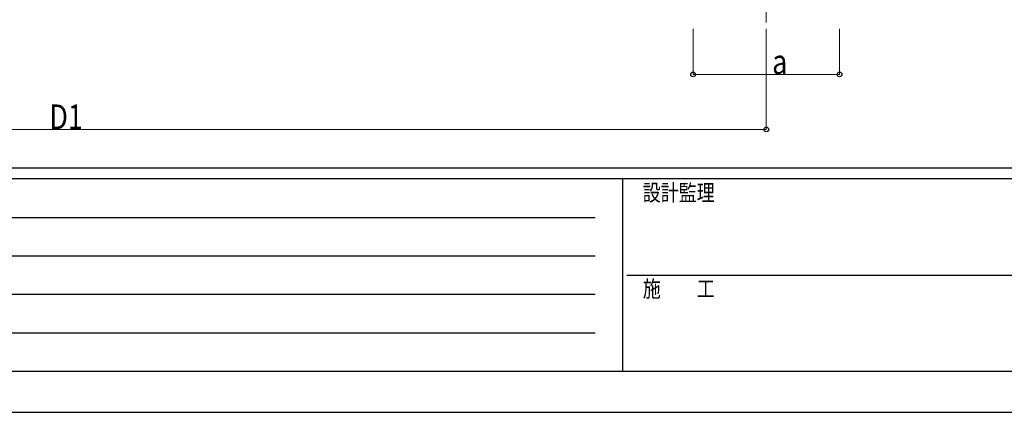
# Model space of a CAD drawing. Units: millimetres. Extents: x 0 to 25230, y 0 to 17820.
# Drawn here: x 5407 to 10785, y 0 to 2145 of the extents above; entities that cross this region are included whole.
import ezdxf

# ---------------------------------------------------------------- set-up
doc = ezdxf.new("R2010")
doc.units = ezdxf.units.MM
doc.linetypes.add('YCENTER_1', pattern=[13, 10, -1, 1, -1])
for name, color, linetype, lineweight in [('YKK_12', 2, 'Continuous', 13), ('YKK_D', 6, 'Continuous', 13), ('YKK_ZWAK', 7, 'Continuous', 30)]:
    doc.layers.add(name, color=color, linetype=linetype, lineweight=lineweight)
doc.styles.add('text-b', font='extslim2.shx', dxfattribs={"width": 0.8, "bigfont": 'extfont2.shx'})

msp = doc.modelspace()

# ---------------------------------------------------------------- linework, layer by layer
at = {"layer": 'YKK_12', "linetype": 'YCENTER_1', "ltscale": 20}
msp.add_line((9485, 2130.6), (9485, 4955.1), dxfattribs=at)
at = {"layer": 'YKK_D'}
for p, q in [((9085, 2096.1), (9085, 1845.1)), ((9485, 2096.1), (9485, 1545.1)), ((9885, 2096.1), (9885, 1845.1)), ((9885, 1846.1), (9085, 1846.1)), ((9485, 1546.1), (1812, 1546.1))]:
    msp.add_line(p, q, dxfattribs=at)
at = {"layer": 'YKK_D', "linetype": 'ByBlock', "lineweight": -2}
for centre in [(9085, 1846.1), (9885, 1846.1), (9485, 1546.1)]:
    msp.add_circle(centre, 12.8, dxfattribs=at)
at = {"layer": 'YKK_ZWAK'}
for p, q in [((24300.1, 1335), (900.1, 1335)), ((8700.1, 1275), (900.1, 1275)), ((8700.1, 1275), (8700.1, 225)), ((12600.1, 1275), (8700.1, 1275)), ((1027.6, 1065), (8550.1, 1065)), ((1027.6, 855), (8550.1, 855)), ((8722.6, 750), (12600.1, 750)), ((1027.6, 645), (8550.1, 645)), ((1027.6, 435), (8550.1, 435)), ((900.1, 225), (8700.1, 225)), ((8700.1, 225), (12600.1, 225)), ((0, 0), (25230, 0))]:
    msp.add_line(p, q, dxfattribs=at)

# ---------------------------------------------------------------- texts
at = {"layer": 'YKK_D', "style": 'text-b', "width": 0.8}
for s, p in [('a', (9517, 1848.1)), ('D1', (5569.3, 1547.1))]:
    msp.add_text(s, height=135, dxfattribs=at).set_placement(p)
at = {"layer": 'YKK_ZWAK', "style": 'text-b', "width": 0.8}
for s, p in [('設計監理', (8810.1, 1155)), ('施\u3000\u3000工', (8810.1, 630))]:
    msp.add_text(s, height=90, dxfattribs=at).set_placement(p)

doc.saveas('drawing.dxf')
